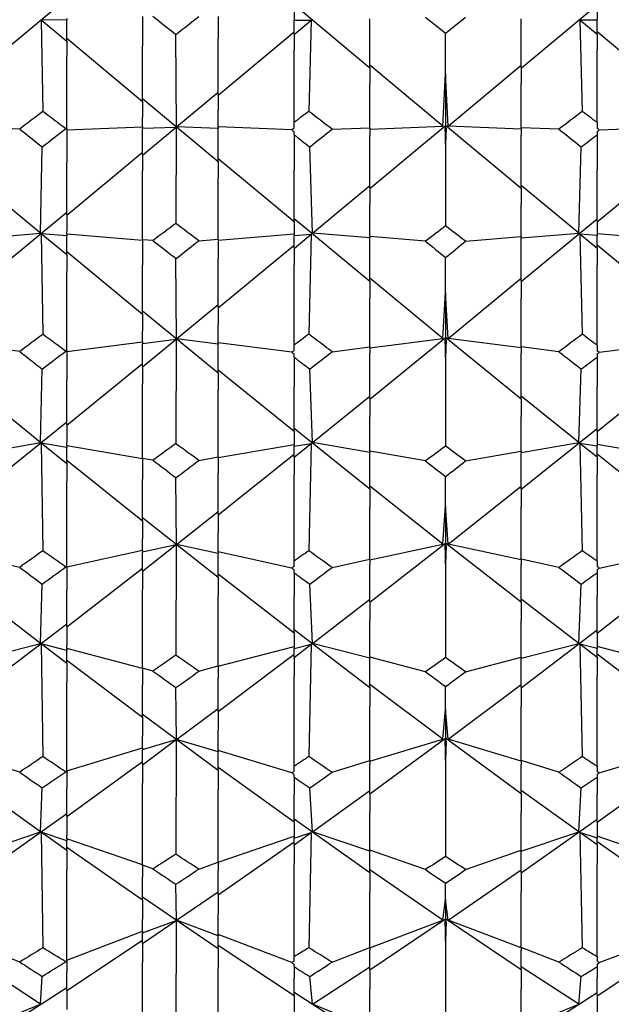
# Model space of a CAD drawing. Extents: x 541 to 3394, y 680 to 943.
# Drawn here: x 3071 to 3071, y 717 to 717 of the extents above; entities that cross this region are included whole.
import ezdxf

# ---------------------------------------------------------------- set-up
doc = ezdxf.new("R2010")
doc.units = 0
doc.header["$MEASUREMENT"] = 0
doc.linetypes.add('CENTER', pattern=[2, 1.25, -0.25, 0.25, -0.25])
doc.layers.get('0').update_dxf_attribs({"linetype": 'CONTINUOUS'})
doc.layers.get('DEFPOINTS').update_dxf_attribs({"linetype": 'CONTINUOUS'})
doc.layers.add('CENTERLINES', color=5, linetype='CENTER')
doc.layers.add('SHAFT', color=3, linetype='CONTINUOUS')
doc.dimstyles.get("Standard").update_dxf_attribs({"dimtxt": 2, "dimasz": 2, "dimexe": 0.7, "dimexo": 0.8, "dimgap": 0.7, "dimtad": 0, "dimtih": 1, "dimtoh": 1, "dimdec": 4, "dimzin": 0, "dimtxsty": 'STANDARD', "dimcen": 0.09, "dimazin": 3, "dimtfac": 1, "dimtdec": 4, "dimtofl": 0, "dimtmove": 0, "dimatfit": 3, "dimtolj": 1, "dimtzin": 0})

# ---------------------------------------------------------------- blocks, each defined once
blk = doc.blocks.new('*D3')
at = {"color": 0, "linetype": 'BYBLOCK'}
for p, q in [((3082.92767, 835.3739), (3066.24379, 835.3739)), ((3066.94379, 833.3739), (3066.94379, 808.55653)), ((3066.94379, 717.48571), (3066.94379, 795.15653)), ((3069.09053, 715.48571), (3066.24379, 715.48571))]:
    blk.add_line(p, q, dxfattribs=at)
for points in [[(3066.61046, 833.3739), (3067.27713, 833.3739), (3066.94379, 835.3739)], [(3066.61046, 717.48571), (3067.27713, 717.48571), (3066.94379, 715.48571)]]:
    blk.add_solid(points, dxfattribs=at)
at = {"layer": 'DEFPOINTS', "color": 0, "linetype": 'BYBLOCK'}
for p in [(3066.94379, 835.3739), (3083.72767, 835.3739), (3069.89053, 715.48571)]:
    blk.add_point(p, dxfattribs=at)
at = {"color": 0, "linetype": 'BYBLOCK', "insert": (3066.94379, 801.85653), "char_height": 2, "attachment_point": 5}
blk.add_mtext('\\A1;FINISHED\\POPENING\\PHEIGHT\\PA.F.F.', dxfattribs=at)
blk = doc.blocks.new('*E10')
at = {"layer": 'CENTERLINES', "color": 250, "linetype": 'CONTINUOUS'}
for centre, major_axis, ratio, start_param, end_param in [((6.52224, 1.95316), (1.94954, 0.72228), 0.354753, -0.880064, -0.873192), ((9.58934, 1.95316), (-1.94954, 0.72228), 0.354753, 0.873192, 0.880064), ((6.47524, 1.95316), (1.94953, 0.6946), 0.369011, -0.845408, -0.844322), ((6.42824, 1.95316), (-1.95015, 0.77278), 0.325451, -2.33707, -2.335935), ((9.63634, 1.95316), (-1.94953, 0.6946), 0.369011, 0.844322, 0.845408), ((9.68334, 1.95316), (1.95015, 0.77278), 0.325451, 2.335935, 2.33707), ((6.47524, 1.95316), (-1.95072, 0.79572), 0.310483, -2.309637, -2.302018), ((9.63634, 1.95316), (1.95072, 0.79572), 0.310483, 2.302018, 2.309637), ((6.52224, 1.95316), (1.9505, 0.61599), 0.403872, -0.876245, -0.869372), ((9.58934, 1.95316), (-1.9505, 0.61599), 0.403872, 0.869372, 0.876245), ((6.47524, 1.95316), (1.95129, 0.58199), 0.416748, -0.838347, -0.837262), ((6.42824, 1.95316), (-1.95278, 0.84785), 0.271527, -2.347978, -2.346842), ((6.47524, 1.95316), (-1.95376, 0.86585), 0.256073, -2.322615, -2.314995), ((9.63634, 1.95316), (1.95376, 0.86585), 0.256073, 2.314995, 2.322615), ((9.63634, 1.95316), (-1.95129, 0.58199), 0.416748, 0.837262, 0.838347), ((9.68334, 1.95316), (1.95278, 0.84785), 0.271527, 2.346842, 2.347978), ((6.52224, 1.95316), (1.95424, 0.48641), 0.447094, -0.860209, -0.853336), ((9.58934, 1.95316), (-1.95424, 0.48641), 0.447094, 0.853336, 0.860209), ((6.47524, 1.95316), (1.9557, 0.44556), 0.457766, -0.818598, -0.817512), ((6.42824, 1.95316), (-1.95652, 0.90611), 0.216219, -2.365523, -2.364388), ((6.47524, 1.95316), (-1.95764, 0.91973), 0.20052, -2.341685, -2.334065), ((9.63634, 1.95316), (1.95764, 0.91973), 0.20052, 2.334065, 2.341685), ((9.63634, 1.95316), (-1.9557, 0.44556), 0.457766, 0.817512, 0.818598), ((9.68334, 1.95316), (1.95652, 0.90611), 0.216219, 2.364388, 2.365523), ((6.52224, 1.95316), (1.95978, 0.33255), 0.48122, -0.830858, -0.823985), ((9.58934, 1.95316), (-1.95978, 0.33255), 0.48122, 0.823985, 0.830858), ((6.47524, 1.95316), (1.96136, 0.28518), 0.488679, -0.785616, -0.78453), ((9.63634, 1.95316), (-1.96136, 0.28518), 0.488679, 0.78453, 0.785616), ((6.42824, 1.95316), (-1.96041, 0.94938), 0.160232, -2.387885, -2.38675), ((6.47524, 1.95316), (-1.96142, 0.95904), 0.144421, -2.365117, -2.357498), ((9.63634, 1.95316), (1.96142, 0.95904), 0.144421, 2.357498, 2.365117), ((9.68334, 1.95316), (1.96041, 0.94938), 0.160232, 2.38675, 2.387885), ((6.52224, 1.95316), (-1.96236, 0.96764), 0.128594, -2.402002, -2.391948), ((9.58934, 1.95316), (1.96236, 0.96764), 0.128594, 2.391948, 2.402002), ((6.52224, 1.95316), (1.96471, 0.15752), 0.502627, -0.789658, -0.782786), ((9.58934, 1.95316), (-1.96471, 0.15752), 0.502627, 0.782786, 0.789658), ((6.47524, 1.95316), (1.96558, 0.10561), 0.505911, -0.741858, -0.740772), ((6.42824, 1.95316), (-1.96367, 0.97895), 0.10395, -2.413551, -2.412416), ((6.47524, 1.95316), (-1.96439, 0.98491), 0.088097, -2.391474, -2.383854), ((9.49534, 1.95316), (1.964, 0.98172), 0.096905, 2.397958, 2.409031), ((6.61624, 1.95316), (-1.964, 0.98172), 0.096905, -2.409031, -2.397958), ((9.63634, 1.95316), (1.96439, 0.98491), 0.088097, 2.383854, 2.391474), ((9.63634, 1.95316), (-1.96558, 0.10561), 0.505911, 0.740772, 0.741858), ((9.68334, 1.95316), (1.96367, 0.97895), 0.10395, 2.412416, 2.413551), ((6.80424, 1.95316), (-1.96431, 0.9843), 0.089859, -2.394936, -2.383551), ((9.82434, 1.95316), (1.96408, 0.98238), 0.095144, 2.394352, 2.40547)]:
    blk.add_ellipse(centre, major_axis=major_axis, ratio=ratio, start_param=start_param, end_param=end_param, dxfattribs=at)
blk = doc.blocks.new('A$C052B208F')
at = {"layer": 'SHAFT', "color": 2, "extrusion": (1.83691e-16, 1, 3.67382e-16)}
for p, q in [((0.5055, 1.0774), (0.5525, 1.11666)), ((0.7405, 1.07324), (0.6935, 1.1125)), ((0.8345, 1.07324), (0.8815, 1.1125)), ((0.5995, 1.10537), (0.5995, 1.08712)), ((0.6935, 1.11108), (0.6935, 1.10306)), ((0.8815, 1.11108), (0.8815, 1.10306)), ((0.5525, 1.10321), (0.53667, 1.1031)), ((0.5525, 1.08988), (0.53667, 1.1031)), ((0.53667, 1.1031), (0.5376, 1.0464)), ((0.5525, 1.1041), (0.5525, 1.10321)), ((0.5525, 1.09027), (0.5525, 1.10321)), ((0.6465, 1.10524), (0.6465, 1.09139)), ((0.6935, 1.09443), (0.6935, 1.10306)), ((0.6935, 1.10306), (0.70421, 1.10299)), ((0.6935, 1.09404), (0.70421, 1.10299)), ((0.70421, 1.10299), (0.70267, 1.04644)), ((0.7405, 1.07363), (0.7405, 1.10379)), ((0.8345, 1.07363), (0.8345, 1.10379)), ((0.8815, 1.10306), (0.87079, 1.10299)), ((0.8815, 1.09404), (0.87079, 1.10299)), ((0.87079, 1.10299), (0.87233, 1.04644)), ((0.8815, 1.09443), (0.8815, 1.10306)), ((0.62058, 1.03685), (0.62025, 1.09414)), ((0.6465, 1.05661), (0.6935, 1.09587)), ((0.6935, 1.09443), (0.6935, 1.0848)), ((0.7875, 1.07002), (0.7875, 1.09491)), ((0.9285, 1.05661), (0.8815, 1.09587)), ((0.8815, 1.09443), (0.8815, 1.0848)), ((0.5995, 1.05246), (0.5525, 1.09171)), ((0.5525, 1.09027), (0.5525, 1.08061)), ((0.5995, 1.05284), (0.5995, 1.08712)), ((0.6465, 1.05699), (0.6465, 1.09139)), ((0.6935, 1.03959), (0.6935, 1.0848)), ((0.8815, 1.03959), (0.8815, 1.0848)), ((0.5525, 1.0358), (0.5525, 1.08061)), ((0.78583, 1.03725), (0.7405, 1.07509)), ((0.78917, 1.03725), (0.8345, 1.07509)), ((0.7405, 1.07363), (0.7405, 1.06384)), ((0.78583, 1.03725), (0.7875, 1.07002)), ((0.78917, 1.03725), (0.7875, 1.07002)), ((0.7875, 1.07002), (0.7875, 1.03773)), ((0.8345, 1.07363), (0.8345, 1.06384)), ((0.7405, 1.03634), (0.7405, 1.06384)), ((0.8345, 1.03634), (0.8345, 1.06384)), ((0.62058, 1.03685), (0.6465, 1.05847)), ((0.6465, 1.05699), (0.6465, 1.04709)), ((0.6465, 1.01513), (0.5995, 1.05432)), ((0.5995, 1.05284), (0.5995, 1.04291)), ((0.6465, 1.03681), (0.6465, 1.04709)), ((0.5995, 1.03692), (0.5995, 1.04291)), ((0.6935, 1.03611), (0.6935, 1.03959)), ((0.8815, 1.03959), (0.8815, 1.03611)), ((0.52326, 1.0355), (0.5055, 1.03621)), ((0.55179, 1.03577), (0.5525, 1.0358)), ((0.5525, 1.03509), (0.5995, 1.03692)), ((0.5525, 1.0358), (0.5525, 1.01458)), ((0.5995, 1.03692), (0.5995, 1.0367)), ((0.5995, 1.01927), (0.62044, 1.03674)), ((0.5995, 1.03595), (0.62044, 1.03674)), ((0.5995, 1.0367), (0.5995, 1.03595)), ((0.5995, 1.01964), (0.5995, 1.03595)), ((0.62044, 1.03674), (0.62013, 0.97694)), ((0.6465, 1.03587), (0.62058, 1.03685)), ((0.6921, 1.03503), (0.6465, 1.03681)), ((0.6465, 1.03681), (0.6465, 1.03644)), ((0.6465, 1.03644), (0.6465, 1.03587)), ((0.6465, 1.0155), (0.6465, 1.03587)), ((0.6935, 1.03197), (0.6935, 1.0339)), ((0.71712, 1.03541), (0.7405, 1.03634)), ((0.7405, 0.99859), (0.7875, 1.03773)), ((0.7405, 1.03552), (0.78583, 1.03725)), ((0.7405, 1.03634), (0.7405, 1.03162)), ((0.7875, 1.03586), (0.78703, 1.03625)), ((0.78703, 1.03625), (0.7875, 1.02618)), ((0.7875, 1.03623), (0.78703, 1.03625)), ((0.8345, 0.99859), (0.7875, 1.03773)), ((0.7875, 1.03773), (0.7875, 1.03623)), ((0.78797, 1.03625), (0.7875, 1.02618)), ((0.7875, 1.03586), (0.78797, 1.03625)), ((0.7875, 1.03623), (0.78797, 1.03625)), ((0.7875, 1.03586), (0.7875, 1.03623)), ((0.7875, 1.02618), (0.7875, 1.03586)), ((0.8345, 1.03552), (0.78917, 1.03725)), ((0.85788, 1.03541), (0.8345, 1.03634)), ((0.8345, 1.03634), (0.8345, 1.03162)), ((0.8815, 1.0339), (0.8815, 1.03197)), ((0.8829, 1.03503), (0.9285, 1.03681)), ((0.6935, 1.03197), (0.6935, 1.01033)), ((0.7405, 0.99895), (0.7405, 1.03162)), ((0.7875, 1.02618), (0.7875, 0.97539)), ((0.8345, 0.99895), (0.8345, 1.03162)), ((0.8815, 1.03197), (0.8815, 1.01033)), ((0.53627, 0.97085), (0.53724, 1.02442)), ((0.5525, 0.98208), (0.5995, 1.02116)), ((0.70488, 0.97094), (0.70326, 1.02437)), ((0.87012, 0.97094), (0.87174, 1.02437)), ((0.5525, 0.98244), (0.5525, 1.01458)), ((0.5995, 1.01964), (0.5995, 1.00948)), ((0.6935, 0.97796), (0.6465, 1.01702)), ((0.6465, 1.0155), (0.6465, 1.00531)), ((0.8815, 0.97796), (0.9285, 1.01702)), ((0.5995, 0.96688), (0.5995, 1.00948)), ((0.6935, 0.97831), (0.6935, 1.01033)), ((0.8815, 0.97831), (0.8815, 1.01033)), ((0.6465, 0.96728), (0.6465, 1.00531)), ((0.53627, 0.97085), (0.5055, 0.99636)), ((0.70488, 0.97094), (0.7405, 1.00049)), ((0.7405, 0.99895), (0.7405, 0.98865)), ((0.87012, 0.97094), (0.8345, 1.00049)), ((0.8345, 0.99895), (0.8345, 0.98865)), ((0.5055, 0.94509), (0.5525, 0.98399)), ((0.7405, 0.96882), (0.7405, 0.98865)), ((0.8345, 0.96882), (0.8345, 0.98865)), ((0.5525, 0.98244), (0.5525, 0.97203)), ((0.7405, 0.94099), (0.6935, 0.97987)), ((0.6935, 0.97831), (0.6935, 0.96951)), ((0.8345, 0.94099), (0.8815, 0.97987)), ((0.8815, 0.97831), (0.8815, 0.96951)), ((0.5525, 0.97025), (0.5525, 0.97203)), ((0.5055, 0.9683), (0.53627, 0.97085)), ((0.5525, 0.95739), (0.53667, 0.97052)), ((0.53667, 0.97052), (0.5376, 0.90818)), ((0.5525, 0.96922), (0.53667, 0.97052)), ((0.5525, 0.97025), (0.5525, 0.9702)), ((0.5995, 0.96628), (0.5525, 0.97025)), ((0.5525, 0.9702), (0.5525, 0.96922)), ((0.5525, 0.95774), (0.5525, 0.96922)), ((0.60592, 0.96632), (0.5995, 0.96688)), ((0.5995, 0.96688), (0.5995, 0.95101)), ((0.6344, 0.96623), (0.6465, 0.96728)), ((0.6465, 0.96664), (0.6935, 0.97059)), ((0.6465, 0.96728), (0.6465, 0.95523)), ((0.6935, 0.96951), (0.70421, 0.97039)), ((0.6935, 0.9615), (0.70421, 0.97039)), ((0.6935, 0.96185), (0.6935, 0.96951)), ((0.70421, 0.97039), (0.70267, 0.90822)), ((0.7405, 0.96798), (0.70488, 0.97094)), ((0.77505, 0.96586), (0.7405, 0.96882)), ((0.7405, 0.96882), (0.7405, 0.96819)), ((0.7405, 0.96819), (0.7405, 0.96798)), ((0.7405, 0.94133), (0.7405, 0.96798)), ((0.79995, 0.96586), (0.8345, 0.96882)), ((0.8345, 0.96798), (0.87012, 0.97094)), ((0.8345, 0.96882), (0.8345, 0.96819)), ((0.8345, 0.96819), (0.8345, 0.96798)), ((0.8345, 0.94133), (0.8345, 0.96798)), ((0.8815, 0.9615), (0.87079, 0.97039)), ((0.87079, 0.97039), (0.87233, 0.90822)), ((0.8815, 0.96951), (0.87079, 0.97039)), ((0.9285, 0.96664), (0.8815, 0.97059)), ((0.8815, 0.96185), (0.8815, 0.96951)), ((0.5995, 0.92056), (0.5525, 0.95931)), ((0.6465, 0.92464), (0.6935, 0.96342)), ((0.6935, 0.96185), (0.6935, 0.95132)), ((0.9285, 0.92464), (0.8815, 0.96342)), ((0.8815, 0.96185), (0.8815, 0.95132)), ((0.5525, 0.95774), (0.5525, 0.94718)), ((0.62058, 0.90534), (0.62025, 0.95517)), ((0.6465, 0.92498), (0.6465, 0.95523)), ((0.7875, 0.93417), (0.7875, 0.95593)), ((0.5525, 0.89785), (0.5525, 0.94718)), ((0.5995, 0.9209), (0.5995, 0.95101)), ((0.6935, 0.9015), (0.6935, 0.95132)), ((0.8815, 0.9015), (0.8815, 0.95132)), ((0.78583, 0.90566), (0.7405, 0.94292)), ((0.7405, 0.94133), (0.7405, 0.93068)), ((0.78917, 0.90566), (0.8345, 0.94292)), ((0.8345, 0.94133), (0.8345, 0.93068)), ((0.7405, 0.9005), (0.7405, 0.93068)), ((0.78583, 0.90566), (0.7875, 0.93417)), ((0.78917, 0.90566), (0.7875, 0.93417)), ((0.7875, 0.93417), (0.7875, 0.90623)), ((0.8345, 0.9005), (0.8345, 0.93068)), ((0.6465, 0.88403), (0.5995, 0.9225)), ((0.62058, 0.90534), (0.6465, 0.92658)), ((0.6465, 0.92498), (0.6465, 0.91423)), ((0.5995, 0.9209), (0.5995, 0.91013)), ((0.5995, 0.90359), (0.5995, 0.91013)), ((0.6465, 0.90299), (0.6465, 0.91423)), ((0.5995, 0.88807), (0.62044, 0.90523)), ((0.5995, 0.90259), (0.62044, 0.90523)), ((0.62044, 0.90523), (0.62013, 0.84037)), ((0.6465, 0.90206), (0.62058, 0.90534)), ((0.7405, 0.8679), (0.7875, 0.90623)), ((0.7405, 0.89984), (0.78583, 0.90566)), ((0.7875, 0.90429), (0.78703, 0.90467)), ((0.78703, 0.90467), (0.7875, 0.89375)), ((0.7875, 0.90461), (0.78703, 0.90467)), ((0.8345, 0.8679), (0.7875, 0.90623)), ((0.7875, 0.90623), (0.7875, 0.90461)), ((0.78797, 0.90467), (0.7875, 0.89375)), ((0.7875, 0.90429), (0.78797, 0.90467)), ((0.7875, 0.90461), (0.78797, 0.90467)), ((0.7875, 0.90429), (0.7875, 0.90461)), ((0.7875, 0.89375), (0.7875, 0.90429)), ((0.8345, 0.89984), (0.78917, 0.90566)), ((0.52326, 0.89749), (0.5055, 0.89985)), ((0.55179, 0.89775), (0.5525, 0.89785)), ((0.5525, 0.89747), (0.5995, 0.90359)), ((0.5525, 0.89785), (0.5525, 0.87982)), ((0.5995, 0.90359), (0.5995, 0.9034)), ((0.5995, 0.9034), (0.5995, 0.90259)), ((0.5995, 0.88839), (0.5995, 0.90259)), ((0.6921, 0.89703), (0.6465, 0.90299)), ((0.6465, 0.90299), (0.6465, 0.90267)), ((0.6465, 0.90267), (0.6465, 0.90206)), ((0.6465, 0.88435), (0.6465, 0.90206)), ((0.6935, 0.89809), (0.6935, 0.9015)), ((0.71712, 0.8974), (0.7405, 0.9005)), ((0.7405, 0.9005), (0.7405, 0.89647)), ((0.85788, 0.8974), (0.8345, 0.9005)), ((0.8345, 0.9005), (0.8345, 0.89647)), ((0.8815, 0.9015), (0.8815, 0.89809)), ((0.8829, 0.89703), (0.9285, 0.90299)), ((0.6935, 0.89403), (0.6935, 0.89592)), ((0.6935, 0.89403), (0.6935, 0.87567)), ((0.7405, 0.86822), (0.7405, 0.89647)), ((0.7875, 0.89375), (0.7875, 0.83886)), ((0.8345, 0.86822), (0.8345, 0.89647)), ((0.8815, 0.89592), (0.8815, 0.89403)), ((0.8815, 0.89403), (0.8815, 0.87567)), ((0.53627, 0.84102), (0.53724, 0.88665)), ((0.5525, 0.85185), (0.5995, 0.89003)), ((0.5995, 0.88839), (0.5995, 0.87745)), ((0.6935, 0.84785), (0.6465, 0.88599)), ((0.70488, 0.84109), (0.70326, 0.8866)), ((0.87012, 0.84109), (0.87174, 0.8866)), ((0.8815, 0.84785), (0.9285, 0.88599)), ((0.5525, 0.85216), (0.5525, 0.87982)), ((0.6465, 0.88435), (0.6465, 0.87338)), ((0.5995, 0.83122), (0.5995, 0.87745)), ((0.6465, 0.83215), (0.6465, 0.87338)), ((0.6935, 0.84816), (0.6935, 0.87567)), ((0.8815, 0.84816), (0.8815, 0.87567)), ((0.70488, 0.84109), (0.7405, 0.86986)), ((0.7405, 0.86822), (0.7405, 0.85717)), ((0.87012, 0.84109), (0.8345, 0.86986)), ((0.8345, 0.86822), (0.8345, 0.85717)), ((0.53627, 0.84102), (0.5055, 0.86585)), ((0.7405, 0.83574), (0.7405, 0.85717)), ((0.8345, 0.83574), (0.8345, 0.85717)), ((0.5055, 0.81603), (0.5525, 0.85382)), ((0.5525, 0.85216), (0.5525, 0.84103)), ((0.7405, 0.81208), (0.6935, 0.84982)), ((0.8345, 0.81208), (0.8815, 0.84982)), ((0.6935, 0.84816), (0.6935, 0.83875)), ((0.8815, 0.84816), (0.8815, 0.83875)), ((0.5055, 0.83576), (0.53627, 0.84102)), ((0.5525, 0.82792), (0.53667, 0.8407)), ((0.53667, 0.8407), (0.5376, 0.77393)), ((0.5525, 0.83802), (0.53667, 0.8407)), ((0.5525, 0.83911), (0.5525, 0.84103)), ((0.5525, 0.83911), (0.5525, 0.83906)), ((0.5995, 0.83091), (0.5525, 0.83911)), ((0.5525, 0.83906), (0.5525, 0.83802)), ((0.5525, 0.82822), (0.5525, 0.83802)), ((0.6465, 0.83175), (0.6935, 0.83992)), ((0.6935, 0.83875), (0.70421, 0.84055)), ((0.6935, 0.8319), (0.70421, 0.84055)), ((0.6935, 0.8322), (0.6935, 0.83875)), ((0.70421, 0.84055), (0.70267, 0.77397)), ((0.7405, 0.83499), (0.70488, 0.84109)), ((0.8345, 0.83499), (0.87012, 0.84109)), ((0.8815, 0.8319), (0.87079, 0.84055)), ((0.87079, 0.84055), (0.87233, 0.77397)), ((0.8815, 0.83875), (0.87079, 0.84055)), ((0.9285, 0.83175), (0.8815, 0.83992)), ((0.8815, 0.8322), (0.8815, 0.83875)), ((0.60592, 0.83006), (0.5995, 0.83122)), ((0.5995, 0.83122), (0.5995, 0.81805)), ((0.6344, 0.82998), (0.6465, 0.83215)), ((0.6465, 0.79633), (0.6935, 0.83387)), ((0.6465, 0.83215), (0.6465, 0.82213)), ((0.6935, 0.8322), (0.6935, 0.82097)), ((0.77505, 0.82962), (0.7405, 0.83574)), ((0.7405, 0.83574), (0.7405, 0.8352)), ((0.7405, 0.8352), (0.7405, 0.83499)), ((0.7405, 0.81237), (0.7405, 0.83499)), ((0.79995, 0.82962), (0.8345, 0.83574)), ((0.8345, 0.83574), (0.8345, 0.8352)), ((0.8345, 0.8352), (0.8345, 0.83499)), ((0.8345, 0.81237), (0.8345, 0.83499)), ((0.9285, 0.79633), (0.8815, 0.83387)), ((0.8815, 0.8322), (0.8815, 0.82097)), ((0.5995, 0.7924), (0.5525, 0.8299)), ((0.5525, 0.82822), (0.5525, 0.81698)), ((0.62058, 0.77786), (0.62025, 0.81926)), ((0.6465, 0.79661), (0.6465, 0.82213)), ((0.6935, 0.76751), (0.6935, 0.82097)), ((0.7875, 0.80178), (0.7875, 0.81999)), ((0.8815, 0.76751), (0.8815, 0.82097)), ((0.5525, 0.76408), (0.5525, 0.81698)), ((0.5995, 0.79268), (0.5995, 0.81805)), ((0.78583, 0.7781), (0.7405, 0.81405)), ((0.7405, 0.81237), (0.7405, 0.80106)), ((0.78917, 0.7781), (0.8345, 0.81405)), ((0.8345, 0.81237), (0.8345, 0.80106)), ((0.7405, 0.7688), (0.7405, 0.80106)), ((0.78583, 0.7781), (0.7875, 0.80178)), ((0.78917, 0.7781), (0.7875, 0.80178)), ((0.7875, 0.80178), (0.7875, 0.77875)), ((0.8345, 0.7688), (0.8345, 0.80106)), ((0.6465, 0.75737), (0.5995, 0.79438)), ((0.62058, 0.77786), (0.6465, 0.7983)), ((0.6465, 0.79661), (0.6465, 0.78523)), ((0.5995, 0.79268), (0.5995, 0.78129)), ((0.6465, 0.77325), (0.6465, 0.78523)), ((0.5995, 0.77432), (0.5995, 0.78129)), ((0.5995, 0.76124), (0.62044, 0.77776)), ((0.5995, 0.77331), (0.62044, 0.77776)), ((0.62044, 0.77776), (0.62013, 0.7091)), ((0.6465, 0.77234), (0.62058, 0.77786)), ((0.7405, 0.74198), (0.7875, 0.77875)), ((0.7405, 0.76831), (0.78583, 0.7781)), ((0.7875, 0.77677), (0.78703, 0.77714)), ((0.78703, 0.77714), (0.7875, 0.76559)), ((0.7875, 0.77704), (0.78703, 0.77714)), ((0.8345, 0.74198), (0.7875, 0.77875)), ((0.7875, 0.77875), (0.7875, 0.77704)), ((0.78797, 0.77714), (0.7875, 0.76559)), ((0.7875, 0.77677), (0.78797, 0.77714)), ((0.7875, 0.77704), (0.78797, 0.77714)), ((0.7875, 0.77677), (0.7875, 0.77704)), ((0.7875, 0.76559), (0.7875, 0.77677)), ((0.8345, 0.76831), (0.78917, 0.7781)), ((0.5525, 0.76403), (0.5995, 0.77432)), ((0.5995, 0.77432), (0.5995, 0.77417)), ((0.5995, 0.77417), (0.5995, 0.77331)), ((0.5995, 0.76151), (0.5995, 0.77331)), ((0.6921, 0.76322), (0.6465, 0.77325)), ((0.6465, 0.77325), (0.6465, 0.77299)), ((0.6465, 0.77299), (0.6465, 0.77234)), ((0.6465, 0.75764), (0.6465, 0.77234)), ((0.8829, 0.76322), (0.9285, 0.77325)), ((0.52326, 0.76366), (0.5055, 0.76764)), ((0.55179, 0.76391), (0.5525, 0.76408)), ((0.5525, 0.76408), (0.5525, 0.74958)), ((0.6935, 0.76424), (0.6935, 0.76751)), ((0.71712, 0.76358), (0.7405, 0.7688)), ((0.7405, 0.7688), (0.7405, 0.76553)), ((0.7405, 0.74224), (0.7405, 0.76553)), ((0.7875, 0.76559), (0.7875, 0.70766)), ((0.85788, 0.76358), (0.8345, 0.7688)), ((0.8345, 0.7688), (0.8345, 0.76553)), ((0.8345, 0.74224), (0.8345, 0.76553)), ((0.8815, 0.76751), (0.8815, 0.76424)), ((0.5525, 0.7267), (0.5995, 0.76322)), ((0.5995, 0.76151), (0.5995, 0.74999)), ((0.6935, 0.72289), (0.6465, 0.75936)), ((0.6465, 0.75764), (0.6465, 0.74611)), ((0.6935, 0.76034), (0.6935, 0.76216)), ((0.6935, 0.76034), (0.6935, 0.74561)), ((0.8815, 0.76216), (0.8815, 0.76034)), ((0.8815, 0.76034), (0.8815, 0.74561)), ((0.8815, 0.72289), (0.9285, 0.75936)), ((0.53627, 0.71647), (0.53724, 0.75327)), ((0.70488, 0.71653), (0.70326, 0.75322)), ((0.87012, 0.71653), (0.87174, 0.75322)), ((0.5525, 0.72695), (0.5525, 0.74958)), ((0.5995, 0.70104), (0.5995, 0.74999)), ((0.6465, 0.70248), (0.6465, 0.74611)), ((0.6935, 0.72314), (0.6935, 0.74561)), ((0.8815, 0.72314), (0.8815, 0.74561)), ((0.53627, 0.71647), (0.5055, 0.74013)), ((0.70488, 0.71653), (0.7405, 0.74396)), ((0.7405, 0.74224), (0.7405, 0.73065)), ((0.87012, 0.71653), (0.8345, 0.74396)), ((0.8345, 0.74224), (0.8345, 0.73065)), ((0.5055, 0.69275), (0.5525, 0.72868)), ((0.5525, 0.72695), (0.5525, 0.71531)), ((0.7405, 0.70804), (0.7405, 0.73065)), ((0.8345, 0.70804), (0.8345, 0.73065)), ((0.7405, 0.68901), (0.6935, 0.72488)), ((0.6935, 0.72314), (0.6935, 0.71331)), ((0.8345, 0.68901), (0.8815, 0.72488)), ((0.8815, 0.72314), (0.8815, 0.71331)), ((0.5055, 0.70861), (0.53627, 0.71647)), ((0.5525, 0.70399), (0.53667, 0.71617)), ((0.53667, 0.71617), (0.5376, 0.64627)), ((0.5525, 0.71216), (0.53667, 0.71617)), ((0.5525, 0.71329), (0.5525, 0.71531)), ((0.6465, 0.70233), (0.6935, 0.71456)), ((0.6935, 0.71331), (0.70421, 0.71601)), ((0.6935, 0.70776), (0.70421, 0.71601)), ((0.70421, 0.71601), (0.70267, 0.64631)), ((0.7405, 0.70739), (0.70488, 0.71653)), ((0.8345, 0.70739), (0.87012, 0.71653)), ((0.8815, 0.70776), (0.87079, 0.71601)), ((0.87079, 0.71601), (0.87233, 0.64631)), ((0.8815, 0.71331), (0.87079, 0.71601)), ((0.9285, 0.70233), (0.8815, 0.71456)), ((0.5525, 0.71329), (0.5525, 0.71325)), ((0.5995, 0.70102), (0.5525, 0.71329)), ((0.5525, 0.71325), (0.5525, 0.71216)), ((0.5525, 0.70423), (0.5525, 0.71216)), ((0.6465, 0.67416), (0.6935, 0.70974)), ((0.6935, 0.708), (0.6935, 0.71331)), ((0.8815, 0.708), (0.8815, 0.71331)), ((0.9285, 0.67416), (0.8815, 0.70974)), ((0.5995, 0.67047), (0.5525, 0.70598)), ((0.5525, 0.70423), (0.5525, 0.69252)), ((0.6344, 0.69922), (0.6465, 0.70248)), ((0.6465, 0.70248), (0.6465, 0.69468)), ((0.6935, 0.708), (0.6935, 0.6963)), ((0.77505, 0.69889), (0.7405, 0.70804)), ((0.7405, 0.70804), (0.7405, 0.70762)), ((0.7405, 0.70762), (0.7405, 0.70739)), ((0.7405, 0.68925), (0.7405, 0.70739)), ((0.79995, 0.69889), (0.8345, 0.70804)), ((0.8345, 0.70804), (0.8345, 0.70762)), ((0.8345, 0.70762), (0.8345, 0.70739)), ((0.8345, 0.68925), (0.8345, 0.70739)), ((0.8815, 0.708), (0.8815, 0.6963)), ((0.60592, 0.6993), (0.5995, 0.70104)), ((0.5995, 0.70104), (0.5995, 0.69082)), ((0.6935, 0.64024), (0.6935, 0.6963)), ((0.8815, 0.64024), (0.8815, 0.6963)), ((0.5525, 0.63709), (0.5525, 0.69252)), ((0.5995, 0.67069), (0.5995, 0.69082)), ((0.6465, 0.67439), (0.6465, 0.69468)), ((0.78583, 0.65704), (0.7405, 0.691)), ((0.78917, 0.65704), (0.8345, 0.691)), ((0.62058, 0.6569), (0.62025, 0.68906)), ((0.7405, 0.68925), (0.7405, 0.67749)), ((0.7875, 0.67544), (0.7875, 0.68975)), ((0.8345, 0.68925), (0.8345, 0.67749)), ((0.6465, 0.63763), (0.5995, 0.67245)), ((0.62058, 0.6569), (0.6465, 0.67615)), ((0.6465, 0.67439), (0.6465, 0.6626)), ((0.7405, 0.64378), (0.7405, 0.67749)), ((0.78583, 0.65704), (0.7875, 0.67544)), ((0.78917, 0.65704), (0.7875, 0.67544)), ((0.7875, 0.67544), (0.7875, 0.65777)), ((0.8345, 0.64378), (0.8345, 0.67749)), ((0.5995, 0.67069), (0.5995, 0.65889)), ((0.6465, 0.65011), (0.6465, 0.6626)), ((0.5995, 0.65164), (0.5995, 0.65889)), ((0.5995, 0.64124), (0.62044, 0.6568)), ((0.5995, 0.65063), (0.62044, 0.6568)), ((0.62044, 0.6568), (0.62013, 0.58568)), ((0.6465, 0.64924), (0.62058, 0.6569)), ((0.7405, 0.62327), (0.7875, 0.65777)), ((0.7405, 0.64347), (0.78583, 0.65704)), ((0.7875, 0.65579), (0.78703, 0.65614)), ((0.78703, 0.65614), (0.7875, 0.64417)), ((0.7875, 0.656), (0.78703, 0.65614)), ((0.8345, 0.62327), (0.7875, 0.65777)), ((0.7875, 0.65777), (0.7875, 0.656)), ((0.78797, 0.65614), (0.7875, 0.64417)), ((0.7875, 0.65579), (0.78797, 0.65614)), ((0.7875, 0.656), (0.78797, 0.65614)), ((0.7875, 0.65579), (0.7875, 0.656)), ((0.7875, 0.64417), (0.7875, 0.65579)), ((0.8345, 0.64347), (0.78917, 0.65704)), ((0.5525, 0.63737), (0.5995, 0.65164)), ((0.5995, 0.65164), (0.5995, 0.65152)), ((0.5995, 0.65152), (0.5995, 0.65063)), ((0.5995, 0.64145), (0.5995, 0.65063)), ((0.6921, 0.63622), (0.6465, 0.65011)), ((0.6465, 0.65011), (0.6465, 0.64991)), ((0.6465, 0.64991), (0.6465, 0.64924)), ((0.6465, 0.63784), (0.6465, 0.64924)), ((0.8829, 0.63622), (0.9285, 0.65011)), ((0.52326, 0.63663), (0.5055, 0.64214)), ((0.5525, 0.60905), (0.5995, 0.64322)), ((0.5995, 0.64145), (0.5995, 0.62959)), ((0.71712, 0.63655), (0.7405, 0.64378)), ((0.7405, 0.64378), (0.7405, 0.64134)), ((0.7405, 0.62346), (0.7405, 0.64134)), ((0.7875, 0.64417), (0.7875, 0.58435)), ((0.85788, 0.63655), (0.8345, 0.64378)), ((0.8345, 0.64378), (0.8345, 0.64134)), ((0.8345, 0.62346), (0.8345, 0.64134)), ((0.55179, 0.63686), (0.5525, 0.63709)), ((0.5525, 0.63709), (0.5525, 0.62641)), ((0.6935, 0.60552), (0.6465, 0.63961)), ((0.6465, 0.63784), (0.6465, 0.62596)), ((0.6935, 0.63717), (0.6935, 0.64024)), ((0.6935, 0.63351), (0.6935, 0.63522)), ((0.8815, 0.64024), (0.8815, 0.63717)), ((0.8815, 0.60552), (0.9285, 0.63961)), ((0.8815, 0.63522), (0.8815, 0.63351)), ((0.5995, 0.57886), (0.5995, 0.62959)), ((0.6935, 0.63351), (0.6935, 0.6227)), ((0.8815, 0.63351), (0.8815, 0.6227)), ((0.53627, 0.59964), (0.53724, 0.62688)), ((0.5525, 0.60924), (0.5525, 0.62641)), ((0.6465, 0.58078), (0.6465, 0.62596)), ((0.70488, 0.59967), (0.70326, 0.62684)), ((0.70488, 0.59967), (0.7405, 0.62524)), ((0.7405, 0.62346), (0.7405, 0.61156)), ((0.87012, 0.59967), (0.8345, 0.62524)), ((0.8345, 0.62346), (0.8345, 0.61156)), ((0.87012, 0.59967), (0.87174, 0.62684)), ((0.53627, 0.59964), (0.5055, 0.62167)), ((0.6935, 0.60571), (0.6935, 0.6227)), ((0.8815, 0.60571), (0.8815, 0.6227)), ((0.5055, 0.57763), (0.5525, 0.61102)), ((0.7405, 0.58821), (0.7405, 0.61156)), ((0.8345, 0.58821), (0.8345, 0.61156)), ((0.5525, 0.60924), (0.5525, 0.59732)), ((0.7405, 0.57419), (0.6935, 0.60749)), ((0.6935, 0.60571), (0.6935, 0.59564)), ((0.8345, 0.57419), (0.8815, 0.60749)), ((0.8815, 0.60571), (0.8815, 0.59564)), ((0.5055, 0.58932), (0.53627, 0.59964)), ((0.5525, 0.58802), (0.53667, 0.59935)), ((0.53667, 0.59935), (0.5376, 0.52769)), ((0.5525, 0.59409), (0.53667, 0.59935)), ((0.6935, 0.59564), (0.70421, 0.59919)), ((0.6935, 0.5915), (0.70421, 0.59919)), ((0.70421, 0.59919), (0.70267, 0.52772)), ((0.7405, 0.58768), (0.70488, 0.59967)), ((0.8345, 0.58768), (0.87012, 0.59967)), ((0.8815, 0.5915), (0.87079, 0.59919)), ((0.87079, 0.59919), (0.87233, 0.52772)), ((0.8815, 0.59564), (0.87079, 0.59919)), ((0.5525, 0.59524), (0.5525, 0.59732)), ((0.5525, 0.59524), (0.5525, 0.59521)), ((0.5995, 0.57914), (0.5525, 0.59524)), ((0.5525, 0.59521), (0.5525, 0.59409)), ((0.5525, 0.58819), (0.5525, 0.59409)), ((0.6465, 0.5809), (0.6935, 0.59694)), ((0.6465, 0.56053), (0.6935, 0.59346)), ((0.6935, 0.59168), (0.6935, 0.59564)), ((0.9285, 0.5809), (0.8815, 0.59694)), ((0.8815, 0.59168), (0.8815, 0.59564)), ((0.9285, 0.56053), (0.8815, 0.59346)), ((0.5995, 0.55714), (0.5525, 0.58998)), ((0.5525, 0.58819), (0.5525, 0.57625)), ((0.6935, 0.59168), (0.6935, 0.57973)), ((0.77505, 0.5762), (0.7405, 0.58821)), ((0.7405, 0.58821), (0.7405, 0.58791)), ((0.7405, 0.58791), (0.7405, 0.58768)), ((0.7405, 0.57436), (0.7405, 0.58768)), ((0.79995, 0.5762), (0.8345, 0.58821)), ((0.8345, 0.58821), (0.8345, 0.58791)), ((0.8345, 0.58791), (0.8345, 0.58768)), ((0.8345, 0.57436), (0.8345, 0.58768)), ((0.8815, 0.59168), (0.8815, 0.57973)), ((0.6344, 0.57651), (0.6465, 0.58078)), ((0.6465, 0.58078), (0.6465, 0.57536)), ((0.5525, 0.51935), (0.5525, 0.57625)), ((0.60592, 0.57659), (0.5995, 0.57886)), ((0.5995, 0.57886), (0.5995, 0.57179)), ((0.6465, 0.5607), (0.6465, 0.57536)), ((0.6935, 0.52216), (0.6935, 0.57973)), ((0.78583, 0.54485), (0.7405, 0.57615)), ((0.7405, 0.57436), (0.7405, 0.5624)), ((0.78917, 0.54485), (0.8345, 0.57615)), ((0.8345, 0.57436), (0.8345, 0.5624)), ((0.8815, 0.52216), (0.8815, 0.57973)), ((0.5995, 0.5573), (0.5995, 0.57179)), ((0.62058, 0.5448), (0.62025, 0.5671)), ((0.62058, 0.5448), (0.6465, 0.56248)), ((0.7405, 0.52789), (0.7405, 0.5624)), ((0.7875, 0.55761), (0.7875, 0.56774)), ((0.8345, 0.52789), (0.8345, 0.5624)), ((0.6465, 0.52713), (0.5995, 0.55909)), ((0.5995, 0.5573), (0.5995, 0.54533)), ((0.6465, 0.5607), (0.6465, 0.54872)), ((0.78583, 0.54485), (0.7875, 0.55761)), ((0.78917, 0.54485), (0.7875, 0.55761)), ((0.7875, 0.55761), (0.7875, 0.54563)), ((0.5995, 0.53793), (0.5995, 0.54533)), ((0.5995, 0.53042), (0.62044, 0.54471)), ((0.5995, 0.53695), (0.62044, 0.54471)), ((0.62044, 0.54471), (0.62013, 0.47251)), ((0.6465, 0.53516), (0.62058, 0.5448)), ((0.6465, 0.53597), (0.6465, 0.54872)), ((0.7405, 0.51407), (0.7875, 0.54563)), ((0.7405, 0.52777), (0.78583, 0.54485)), ((0.7875, 0.54369), (0.78703, 0.54402)), ((0.78703, 0.54402), (0.7875, 0.53187)), ((0.7875, 0.54385), (0.78703, 0.54402)), ((0.8345, 0.51407), (0.7875, 0.54563)), ((0.7875, 0.54563), (0.7875, 0.54385)), ((0.78797, 0.54402), (0.7875, 0.53187)), ((0.7875, 0.54369), (0.78797, 0.54402)), ((0.7875, 0.54385), (0.78797, 0.54402)), ((0.7875, 0.54369), (0.7875, 0.54385)), ((0.7875, 0.53187), (0.7875, 0.54369)), ((0.8345, 0.52777), (0.78917, 0.54485)), ((0.5525, 0.51996), (0.5995, 0.53793)), ((0.5995, 0.53793), (0.5995, 0.53785)), ((0.5995, 0.53785), (0.5995, 0.53695)), ((0.5525, 0.5012), (0.5995, 0.53235)), ((0.5995, 0.53056), (0.5995, 0.53695)), ((0.6921, 0.51848), (0.6465, 0.53597)), ((0.6465, 0.53597), (0.6465, 0.53584)), ((0.6465, 0.53584), (0.6465, 0.53516)), ((0.6465, 0.52727), (0.6465, 0.53516)), ((0.7875, 0.53187), (0.7875, 0.47131)), ((0.8829, 0.51848), (0.9285, 0.53597)), ((0.52326, 0.51885), (0.5055, 0.5258)), ((0.5995, 0.53056), (0.5995, 0.51858)), ((0.6935, 0.49801), (0.6465, 0.52906)), ((0.6465, 0.52727), (0.6465, 0.51529)), ((0.71712, 0.51878), (0.7405, 0.52789)), ((0.7405, 0.52789), (0.7405, 0.52632)), ((0.7405, 0.51421), (0.7405, 0.52632)), ((0.85788, 0.51878), (0.8345, 0.52789)), ((0.8345, 0.52789), (0.8345, 0.52632)), ((0.8345, 0.51421), (0.8345, 0.52632)), ((0.8815, 0.49801), (0.9285, 0.52906)), ((0.55179, 0.51907), (0.5525, 0.51935)), ((0.5525, 0.51935), (0.5525, 0.5127)), ((0.6935, 0.51935), (0.6935, 0.52216)), ((0.8815, 0.52216), (0.8815, 0.51935)), ((0.5995, 0.46707), (0.5995, 0.51858)), ((0.6465, 0.46944), (0.6465, 0.51529)), ((0.6935, 0.51601), (0.6935, 0.51756)), ((0.6935, 0.51601), (0.6935, 0.50933)), ((0.70488, 0.49279), (0.7405, 0.51599)), ((0.7405, 0.51421), (0.7405, 0.50223)), ((0.87012, 0.49279), (0.8345, 0.51599)), ((0.8345, 0.51421), (0.8345, 0.50223)), ((0.8815, 0.51756), (0.8815, 0.51601)), ((0.8815, 0.51601), (0.8815, 0.50933)), ((0.53627, 0.49278), (0.5055, 0.51276)), ((0.53627, 0.49278), (0.53724, 0.50994)), ((0.5525, 0.50133), (0.5525, 0.5127)), ((0.6935, 0.49814), (0.6935, 0.50933)), ((0.70488, 0.49279), (0.70326, 0.50991)), ((0.87012, 0.49279), (0.87174, 0.50991)), ((0.8815, 0.49814), (0.8815, 0.50933)), ((0.5055, 0.47293), (0.5525, 0.50311)), ((0.5525, 0.50133), (0.5525, 0.48936)), ((0.7405, 0.47859), (0.7405, 0.50223)), ((0.8345, 0.47859), (0.8345, 0.50223)), ((0.7405, 0.46985), (0.6935, 0.49992)), ((0.6935, 0.49814), (0.6935, 0.48803)), ((0.8345, 0.46985), (0.8815, 0.49992)), ((0.8815, 0.49814), (0.8815, 0.48803)), ((0.5055, 0.48021), (0.53627, 0.49278)), ((0.7405, 0.47818), (0.70488, 0.49279)), ((0.8345, 0.47818), (0.87012, 0.49279))]:
    blk.add_line(p, q, dxfattribs=at)
at = {"layer": 'SHAFT', "color": 2, "extrusion": (3.82859e-16, 3.67382e-16, -1)}
for centre, major_axis, ratio, start_param, end_param in [((-0.88705, 1.1125), (-1.94975, 0.74832), 0.340219, 2.303157, 2.314432), ((2.13305, 1.1125), (1.94972, 0.7455), 0.341847, 3.964521, 3.975707), ((-0.74605, 1.1125), (-1.94961, 0.73405), 0.348325, 2.324869, 2.334923), ((2.32105, 1.1125), (1.94961, 0.73405), 0.348325, 3.948262, 3.958316), ((-0.93405, 1.1125), (1.94951, 0.71018), 0.361126, 0.855902, 0.866832), ((1.99205, 1.1125), (-1.94953, 0.71928), 0.356352, -0.879579, -0.868916), ((2.18005, 1.1125), (-1.94951, 0.70711), 0.362711, -0.862565, -0.851501), ((-0.60505, 1.1125), (1.94951, 0.70711), 0.362711, 0.851501, 0.862565), ((-0.98105, 1.1125), (-1.95045, 0.78571), 0.317158, 2.314831, 2.32595), ((2.03905, 1.1125), (1.95065, 0.79324), 0.312155, 3.969516, 3.980902), ((2.22705, 1.1125), (1.95039, 0.78316), 0.318821, 3.95308, 3.964152), ((-0.65205, 1.1125), (-1.95039, 0.78316), 0.318821, 2.319033, 2.330105), ((-0.84005, 1.1125), (1.94973, 0.66522), 0.382949, 0.863767, 0.874497), ((2.08605, 1.1125), (-1.94977, 0.66185), 0.384476, -0.870078, -0.85926), ((-0.69905, 1.1125), (1.94994, 0.64814), 0.390535, 0.842684, 0.852305), ((2.27405, 1.1125), (-1.94994, 0.64814), 0.390535, -0.852305, -0.842684), ((-0.88705, 1.1125), (-1.95189, 0.82853), 0.286874, 2.311824, 2.323099), ((2.13305, 1.1125), (1.95179, 0.8263), 0.288571, 3.956114, 3.9673), ((-0.74605, 1.1125), (-1.95143, 0.8172), 0.295346, 2.332215, 2.342269), ((2.32105, 1.1125), (1.95143, 0.8172), 0.295346, 3.940916, 3.95097), ((-0.93405, 1.1125), (1.95082, 0.60111), 0.409655, 0.850663, 0.861593), ((1.99205, 1.1125), (-1.95058, 0.61231), 0.405327, -0.875408, -0.864745), ((2.18005, 1.1125), (-1.95091, 0.59733), 0.411086, -0.856966, -0.845902), ((-0.60505, 1.1125), (1.95091, 0.59733), 0.411086, 0.845902, 0.856966), ((2.03905, 1.1125), (1.95365, 0.86391), 0.257795, 3.95676, 3.968146), ((-0.98105, 1.1125), (-1.95332, 0.85801), 0.262953, 2.32691, 2.338028), ((2.22705, 1.1125), (1.95321, 0.85601), 0.264671, 3.941232, 3.952304), ((-0.65205, 1.1125), (-1.95321, 0.85601), 0.264671, 2.330881, 2.341954), ((-0.84005, 1.1125), (1.95229, 0.5461), 0.429097, 0.853303, 0.864032), ((2.08605, 1.1125), (-1.95242, 0.54199), 0.430434, -0.859226, -0.848408), ((-0.69905, 1.1125), (1.95294, 0.52532), 0.435705, 0.830265, 0.839885), ((2.27405, 1.1125), (-1.95294, 0.52532), 0.435705, -0.839885, -0.830265), ((-0.88705, 1.1125), (-1.95541, 0.89131), 0.231866, 2.327701, 2.338976), ((2.13305, 1.1125), (1.95529, 0.88959), 0.233601, 3.940431, 3.951617), ((-0.74605, 1.1125), (-1.95481, 0.88256), 0.240532, 2.347101, 2.357155), ((2.32105, 1.1125), (1.95481, 0.88256), 0.240532, 3.926031, 3.936085), ((-0.93405, 1.1125), (1.95487, 0.4685), 0.45193, 0.832986, 0.843916), ((1.99205, 1.1125), (-1.9544, 0.48197), 0.448316, -0.858963, -0.8483), ((2.18005, 1.1125), (-1.95503, 0.46396), 0.453116, -0.838876, -0.827813), ((-0.60505, 1.1125), (1.95503, 0.46396), 0.453116, 0.827813, 0.838876), ((-0.98105, 1.1125), (-1.95714, 0.91382), 0.207503, 2.345319, 2.356438), ((2.03905, 1.1125), (1.95751, 0.91828), 0.202266, 3.937853, 3.949238), ((2.22705, 1.1125), (1.95702, 0.91231), 0.209247, 3.922991, 3.934064), ((-0.65205, 1.1125), (-1.95702, 0.91231), 0.209247, 2.349121, 2.360194), ((-0.84005, 1.1125), (1.95726, 0.40278), 0.467641, 0.829787, 0.840516), ((2.08605, 1.1125), (-1.95744, 0.39791), 0.468686, -0.83529, -0.824472), ((-0.69905, 1.1125), (1.95816, 0.3782), 0.472752, 0.804652, 0.814273), ((2.27405, 1.1125), (-1.95816, 0.3782), 0.472752, -0.814273, -0.804652), ((-0.88705, 1.1125), (-1.95935, 0.93865), 0.17602, 2.348874, 2.360149), ((2.13305, 1.1125), (1.95923, 0.93738), 0.177772, 3.919399, 3.930584), ((-0.74605, 1.1125), (-1.95874, 0.9322), 0.184779, 2.367559, 2.377612), ((2.32105, 1.1125), (1.95874, 0.9322), 0.184779, 3.905573, 3.915627), ((-0.93405, 1.1125), (1.96049, 0.3117), 0.484665, 0.802004, 0.812933), ((1.99205, 1.1125), (-1.95996, 0.32737), 0.482101, -0.829202, -0.818539), ((2.18005, 1.1125), (-1.96067, 0.30643), 0.485494, -0.80749, -0.796426), ((-0.60505, 1.1125), (1.96067, 0.30643), 0.485494, 0.796426, 0.80749), ((-0.98105, 1.1125), (-1.96098, 0.95488), 0.15145, 2.368291, 2.379409), ((2.03905, 1.1125), (1.96131, 0.95802), 0.146179, 3.914534, 3.925919), ((2.22705, 1.1125), (1.96087, 0.95381), 0.153207, 3.900139, 3.911212), ((-0.65205, 1.1125), (-1.96087, 0.95381), 0.153207, 2.371974, 2.383046), ((-0.84005, 1.1125), (1.96282, 0.23625), 0.495049, 0.793361, 0.804091), ((2.08605, 1.1125), (-1.96297, 0.23072), 0.495686, -0.798498, -0.787679), ((-0.69905, 1.1125), (1.96356, 0.20846), 0.49809, 0.766427, 0.776048), ((2.27405, 1.1125), (-1.96356, 0.20846), 0.49809, -0.776048, -0.766427), ((-0.88705, 1.1125), (-1.96285, 0.97196), 0.119796, 2.373748, 2.385023), ((2.13305, 1.1125), (1.96276, 0.97112), 0.121556, 3.894619, 3.905804), ((-0.93405, 1.1125), (1.96513, 0.13455), 0.504244, 0.75961, 0.77054), ((1.99205, 1.1125), (-1.96482, 0.15179), 0.503055, -0.787696, -0.777033), ((2.18005, 1.1125), (-1.96523, 0.12878), 0.504609, -0.764812, -0.753748), ((-0.60505, 1.1125), (1.96523, 0.12878), 0.504609, 0.753748, 0.764812)]:
    blk.add_ellipse(centre, major_axis=major_axis, ratio=ratio, start_param=start_param, end_param=end_param, dxfattribs=at)
at = {"layer": 'SHAFT', "color": 2, "xscale": -1}
blk.add_blockref('*E10', (8.84329, -0.84066), dxfattribs=at)
blk = doc.blocks.new('A$C30C934A1')
at = {"color": 7}
blk.add_open_spline([(9.24101, 0), (8.57572, 0.95958), (7.27743, 2.83219), (7.79013, 6.13256), (8.73833, 9.03617), (7.97533, 12.16352), (5.02951, 13.46278), (2.62758, 13.49719), (1.10522, 14.04845), (0.69737, 14.22311)], degree=3, knots=[0, 0, 0, 0, 3.375355, 6.586962, 9.423487, 12.703968, 14.949488, 18.507511, 19.83793, 19.83793, 19.83793, 19.83793], dxfattribs=at)
blk.add_blockref('A$C052B208F', (0.39772, 0.84066))

msp = doc.modelspace()

# ---------------------------------------------------------------- block references
msp.add_blockref('A$C30C934A1', (3069.89053, 715.48571))

# ---------------------------------------------------------------- dimensions: what is measured, and where the dimension line sits
at = {"color": 1}
dim = msp.add_linear_dim(base=(3066.94379, 835.3739), p1=(3069.89053, 715.48571), p2=(3083.72767, 835.3739), angle=270, text='FINISHED\\POPENING\\PHEIGHT\\PA.F.F.', dimstyle='STANDARD', override={"dimexo": 0.8}, dxfattribs=at)
dim.commit()
dim.dimension.update_dxf_attribs({"geometry": '*D3', "text_midpoint": (3066.94379, 801.85653), "dimtype": 160})

doc.saveas('drawing.dxf')
